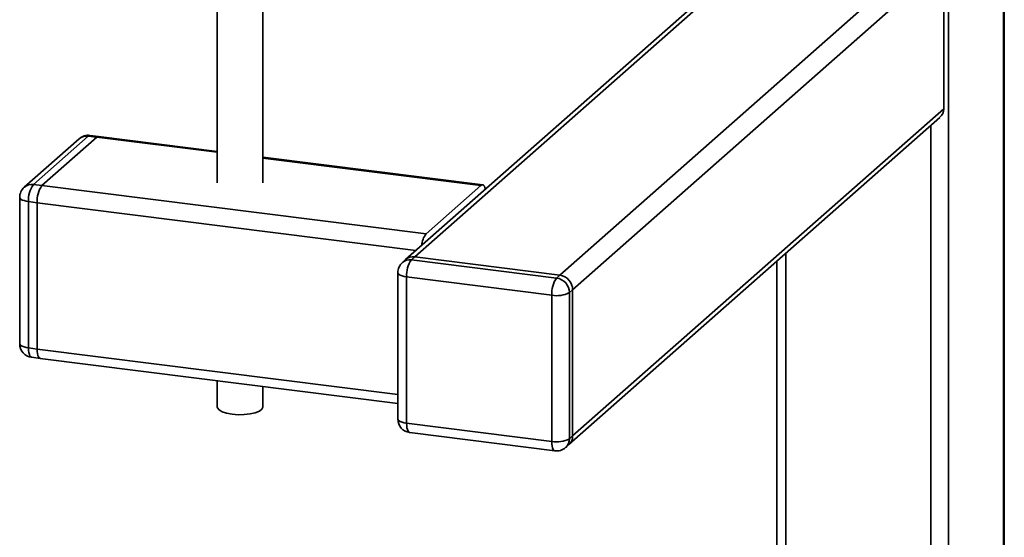
# Paper-space layout 'Blatt1' of a CAD drawing. Units: millimetres. Extents: x 0 to 5940, y 0 to 4200.
# Drawn here: x 5296 to 5475, y 979 to 1073 of the extents above; entities that cross this region are included whole.
import ezdxf

# ---------------------------------------------------------------- set-up
doc = ezdxf.new("R2010")
doc.units = ezdxf.units.MM
doc.header["$LTSCALE"] = 10

psp = doc.layouts.new('Blatt1')

# ---------------------------------------------------------------- linework, layer by layer
at = {"color": 7, "linetype": 'Continuous', "lineweight": 35}
for p, q in [((5475.26, 1321.29), (5475.26, 817.36)), ((5475.43, 817.65), (5475.43, 1321.43)), ((5465.25, 1318.61), (5465.25, 808.52)), ((5394.26, 1026.4), (5462.03, 1086.17)), ((5396.6, 1023.75), (5464.36, 1083.52)), ((5464.36, 1056.8), (5464.36, 1083.52)), ((5425.7, 1081.82), (5366.1, 1029.26)), ((5367.76, 1029.74), (5426.2, 1081.28)), ((5331.7, 1079.96), (5331.7, 1043.26)), ((5340.04, 1043.26), (5340.04, 1079.96)), ((5396.6, 997.04), (5464.36, 1056.8)), ((5395.91, 995.46), (5463.68, 1055.22)), ((5462.03, 1053.76), (5462.03, 961.24)), ((5310.01, 1051.73), (5308.45, 1051.93)), ((5306.49, 1051.32), (5296.47, 1042.49)), ((5308.14, 1051.81), (5298.12, 1042.97)), ((5299.68, 1042.77), (5309.7, 1051.61)), ((5309.7, 1051.61), (5308.14, 1051.81)), ((5309.7, 1051.61), (5331.7, 1048.84)), ((5331.7, 1049), (5310.01, 1051.73)), ((5380.17, 1042.89), (5340.04, 1047.95)), ((5340.04, 1047.79), (5379.86, 1042.77)), ((5298.12, 1042.97), (5299.68, 1042.77)), ((5299.68, 1042.77), (5369.84, 1033.94)), ((5369.84, 1033.94), (5379.86, 1042.77)), ((5295.62, 1040.61), (5295.62, 1013.9)), ((5298.8, 1039.64), (5297.24, 1039.83)), ((5297.24, 1039.83), (5297.24, 1013.12)), ((5298.8, 1012.92), (5298.8, 1039.64)), ((5298.8, 1039.64), (5367.99, 1030.92)), ((5435.52, 1030.39), (5435.52, 964.58)), ((5366.1, 1029.26), (5365.51, 1028.74)), ((5367.76, 1029.74), (5367.17, 1029.22)), ((5367.17, 1029.22), (5393.67, 1025.88)), ((5394.26, 1026.4), (5367.76, 1029.74)), ((5433.91, 1028.96), (5433.91, 964.13)), ((5364.67, 1026.87), (5364.67, 1000.15)), ((5392.79, 1022.75), (5366.28, 1026.09)), ((5366.28, 1026.09), (5366.28, 999.37)), ((5393.67, 1025.88), (5394.26, 1026.4)), ((5396.6, 1023.75), (5396.01, 1023.23)), ((5396.01, 1023.23), (5396.01, 996.52)), ((5396.6, 997.04), (5396.6, 1023.75)), ((5392.79, 996.04), (5392.79, 1022.75)), ((5297.24, 1013.12), (5298.8, 1012.92)), ((5298.8, 1012.92), (5364.67, 1004.63)), ((5297.81, 1011.42), (5299.37, 1011.22)), ((5299.37, 1011.22), (5364.67, 1003)), ((5331.7, 1007.15), (5331.7, 1002.32)), ((5340.04, 1002.32), (5340.04, 1006.1)), ((5366.28, 999.37), (5392.79, 996.04)), ((5366.86, 997.67), (5393.36, 994.33)), ((5396.01, 996.52), (5396.6, 997.04)), ((5395.33, 994.94), (5395.91, 995.46))]:
    psp.add_line(p, q, dxfattribs=at)
at = {"color": 7, "linetype": 'Continuous', "lineweight": 35, "flags": 128}
for points in [[(5308.45, 1051.93), (5308.31, 1051.91), (5308.14, 1051.81)], [(5310.01, 1051.73), (5309.87, 1051.72), (5309.7, 1051.61)], [(5310.01, 1051.73), (5309.87, 1051.72), (5309.7, 1051.61)], [(5380.66, 1042.1), (5380.59, 1042.37), (5380.48, 1042.63), (5380.35, 1042.81), (5380.19, 1042.89), (5380.03, 1042.88), (5379.86, 1042.77)], [(5295.62, 1040.61), (5295.62, 1040.59), (5295.69, 1040.43), (5295.84, 1040.27), (5296.09, 1040.13), (5296.41, 1040.01), (5296.8, 1039.91), (5297.24, 1039.83)], [(5364.67, 1026.87), (5364.67, 1026.84), (5364.73, 1026.68), (5364.89, 1026.52), (5365.13, 1026.38), (5365.46, 1026.26), (5365.84, 1026.16), (5366.28, 1026.09)], [(5295.62, 1013.9), (5295.62, 1013.87), (5295.69, 1013.71), (5295.84, 1013.56), (5296.09, 1013.42), (5296.41, 1013.29), (5296.8, 1013.19), (5297.24, 1013.12)], [(5297.24, 1013.12), (5297.26, 1012.68), (5297.31, 1012.28), (5297.39, 1011.94), (5297.5, 1011.68), (5297.63, 1011.51), (5297.78, 1011.42), (5297.81, 1011.42)], [(5298.8, 1012.92), (5298.82, 1012.48), (5298.87, 1012.08), (5298.95, 1011.75), (5299.06, 1011.49), (5299.19, 1011.31), (5299.34, 1011.23), (5299.37, 1011.22)], [(5298.8, 1012.92), (5298.82, 1012.48), (5298.87, 1012.08), (5298.95, 1011.75), (5299.06, 1011.49), (5299.19, 1011.31), (5299.34, 1011.23), (5299.37, 1011.22)], [(5334.4, 1001.02), (5333.4, 1001.2), (5332.59, 1001.46), (5332.02, 1001.79), (5331.73, 1002.16), (5331.7, 1002.32)], [(5340.04, 1002.32), (5340.04, 1002.29), (5339.86, 1001.92), (5339.39, 1001.57), (5338.65, 1001.28), (5337.71, 1001.07), (5336.64, 1000.95), (5335.5, 1000.93), (5334.4, 1001.02)], [(5364.67, 1000.15), (5364.67, 1000.13), (5364.73, 999.97), (5364.89, 999.81), (5365.13, 999.67), (5365.46, 999.55), (5365.84, 999.45), (5366.28, 999.37)], [(5366.86, 997.67), (5366.83, 997.68), (5366.68, 997.76), (5366.54, 997.94), (5366.43, 998.2), (5366.35, 998.53), (5366.3, 998.93), (5366.28, 999.37)], [(5393.36, 994.33), (5393.33, 994.34), (5393.18, 994.42), (5393.05, 994.6), (5392.94, 994.86), (5392.85, 995.19), (5392.8, 995.59), (5392.79, 996.04)]]:
    psp.add_lwpolyline(points, dxfattribs=at)
at = {"color": 7, "linetype": 'Continuous', "lineweight": 35}
for centre, radius, start, end in [((5462.28, 1056.77), 2.08, 312.158, 0.9777), ((5308.14, 1049.45), 2.5, 82.8192, 131.4096), ((5307.84, 1049.74), 2.08, 81.8416, 130.6612), ((5297.83, 1040.91), 2.08, 81.8416, 130.6612), ((5302.15, 1040.14), 4.92, 144.9309, 183.5931), ((5298.12, 1040.61), 2.5, 131.4096, 180), ((5303.71, 1039.95), 4.92, 144.9309, 183.5931), ((5372.89, 1031.56), 3.87, 142.1357, 175.7623), ((5367.17, 1026.87), 2.5, 131.4096, 180), ((5366.87, 1027.16), 2.08, 81.8416, 130.6612), ((5367.46, 1027.68), 2.08, 81.8416, 130.6612), ((5371.2, 1026.4), 4.92, 144.9309, 183.5931), ((5397.7, 1023.06), 4.92, 144.9309, 183.5931), ((5393.28, 1023.18), 2.73, 1.0587, 81.7605), ((5393.87, 1023.7), 2.73, 1.0587, 81.7605), ((5393.71, 1027.58), 4.92, 259.2261, 297.8883), ((5298.12, 1013.9), 2.5, 180, 262.8192), ((5367.17, 1000.15), 2.5, 180, 262.8192), ((5393.71, 1000.87), 4.92, 259.2261, 297.8883), ((5393.93, 996.48), 2.08, 312.158, 0.9777), ((5394.52, 997), 2.08, 312.158, 0.9777), ((5393.67, 996.81), 2.5, 262.8192, 311.4096)]:
    psp.add_arc(centre, radius, start, end, dxfattribs=at)

doc.saveas('drawing.dxf')
